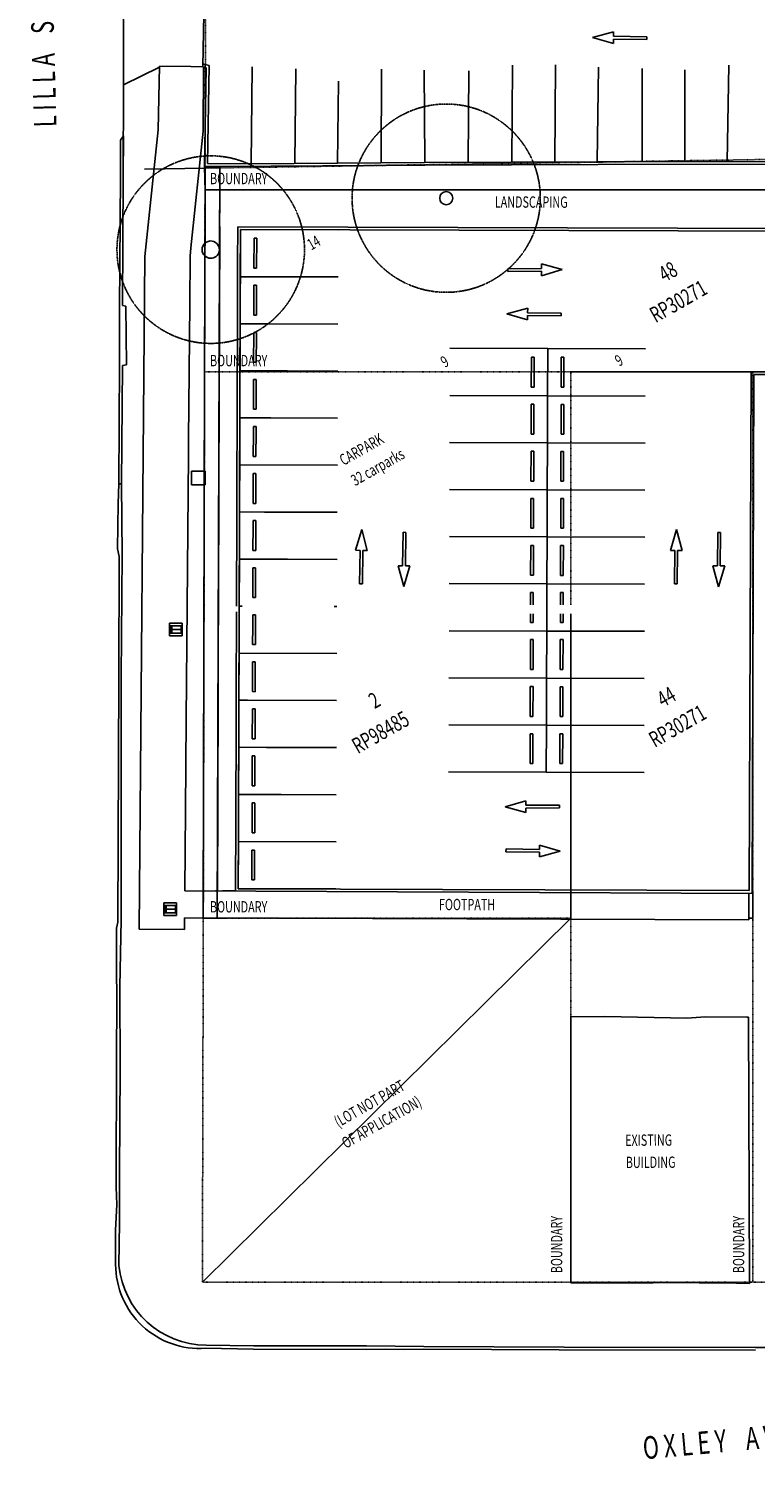
# Model space of a CAD drawing. Extents: x -129611 to 268830, y -106050 to 106889.
# Drawn here: x 78924 to 119085, y -66705 to 12338 of the extents above; entities that cross this region are included whole.
import ezdxf

# ---------------------------------------------------------------- set-up
doc = ezdxf.new("R2010")
doc.units = 0
doc.linetypes.add('X-2559-S$0$EDG-1DOT-2', pattern=[5, 2, -1.4, 0.2, -1.4])
doc.linetypes.add('X-2559-S$0$EDG-DASH-1', pattern=[2.25, 1.5, -0.75])
for name, color, linetype in [('X-2559-S$0$A-ANNO-NOTE', 31, 'CONTINUOUS'), ('X-2559-S$0$A-DETL', 11, 'CONTINUOUS'), ('X-2559-S$0$A-FLOR', 11, 'CONTINUOUS'), ('X-2559-S$0$A-WALL', 8, 'CONTINUOUS'), ('X-2559-S$0$C-PRKG', 11, 'CONTINUOUS'), ('X-2559-S$0$C-PROP-LINE', 133, 'X-2559-S$0$EDG-1DOT-2'), ('X-2559-S$0$E-ELEC-EQPM-HDLN', 11, 'CONTINUOUS'), ('X-2559-S$0$G-ANNO-TEXT', 31, 'CONTINUOUS'), ('X-2559-S$0$L-SITE', 11, 'CONTINUOUS'), ('X-XREF', 7, 'CONTINUOUS')]:
    doc.layers.add(name, color=color, linetype=linetype)
doc.styles.add('X-2559-S$0$EDG', font='edg.shx', dxfattribs={"width": 0.9})

# ---------------------------------------------------------------- blocks, each defined once
blk = doc.blocks.new('X-2559-S')
at = {"layer": 'X-2559-S$0$A-ANNO-NOTE'}
for p, q in [((-108523, 38187), (-108872, 37572)), ((-108472, 38015), (-108698, 37618)), ((-107908, 37838), (-108523, 38187)), ((-108257, 37223), (-108872, 37572)), ((-108183, 37588), (-108585, 37816)), ((-107908, 37838), (-108257, 37223)), ((-116426, 24908), (-116776, 24293)), ((-116376, 24736), (-116602, 24339)), ((-116087, 24309), (-116489, 24537)), ((-115811, 24559), (-116426, 24908)), ((-115811, 24559), (-116161, 23944)), ((-116161, 23944), (-116776, 24293))]:
    blk.add_line(p, q, dxfattribs=at)
at = {"layer": 'X-2559-S$0$A-DETL'}
for p, q in [((-96043, 65289), (-92079, 72283)), ((-97700, 62721), (-98687, 60964)), ((-98564, 60881), (-97439, 62848)), ((-97576, 62781), (-97700, 62721)), ((-89375, 62646), (-92062, 58014)), ((-98687, 60964), (-102333, 54679)), ((-102111, 54721), (-98564, 60881)), ((-87333, 61357), (-89944, 56856)), ((-94394, 59068), (-97328, 60676)), ((-85618, 59599), (-87890, 55693)), ((-114270, 22710), (-93641, 58740)), ((-94353, 59139), (-94989, 58026)), ((-93678, 58676), (-94394, 59068)), ((-93641, 58740), (-94353, 59139)), ((-83216, 58999), (-85790, 54516)), ((-94989, 58026), (-99978, 49293)), ((-94989, 58026), (-94280, 57624)), ((-81192, 57784), (-83653, 53390)), ((-94280, 57624), (-42282, 28080)), ((-79064, 56550), (-81588, 52181)), ((-95290, 55859), (-114271, 22708)), ((-76814, 55617), (-79503, 50968)), ((-102333, 54679), (-103817, 52067)), ((-103534, 51762), (-101962, 54597)), ((-101962, 54597), (-102111, 54721)), ((-74741, 54457), (-77423, 49821)), ((-72734, 53174), (-75368, 48689)), ((-103817, 52067), (-107145, 46259)), ((-107015, 46185), (-103753, 51846)), ((-103753, 51846), (-103534, 51762)), ((-70669, 51917), (-73221, 47424)), ((-68653, 50696), (-71147, 46306)), ((-99978, 49293), (-114943, 23095)), ((-66422, 49714), (-69120, 45138)), ((-108938, 42756), (-107015, 46185)), ((-107729, 45332), (-107145, 46259)), ((-108988, 43175), (-107729, 45332)), ((-108988, 43175), (-108694, 43678)), ((-112455, 36938), (-109121, 42760)), ((-112317, 36921), (-108938, 42756)), ((-108988, 43175), (-109121, 42760)), ((-119169, 25223), (-112455, 36938)), ((-112317, 36921), (-118950, 25248)), ((-120833, 22064), (-118950, 25248)), ((-120816, 22455), (-119386, 24973)), ((-119386, 24973), (-119169, 25223)), ((-114943, 23095), (-114270, 22710)), ((-121000, 22111), (-120816, 22455)), ((-123271, 18148), (-121000, 22111)), ((-123098, 18056), (-120833, 22064)), ((-126059, 13274), (-123271, 18148)), ((-125898, 13172), (-123098, 18056)), ((-125898, 13172), (-127275, 10745)), ((-126475, 12541), (-126059, 13274)), ((-124924, 5624), (-97285, 13057)), ((-126918, 11695), (-126475, 12541)), ((-127676, 10488), (-126918, 11695)), ((-128606, 8852), (-127676, 10488)), ((-128472, 8711), (-127275, 10745)), ((-124187, 1172), (-126469, 2494)), ((-124295, 1022), (-126581, 2366)), ((-118863, -2083), (-124295, 1022)), ((-118777, -1917), (-124187, 1172)), ((-117969, -2585), (-118863, -2083)), ((-118777, -1917), (-116037, -3500)), ((-117029, -3126), (-117969, -2585)), ((-116114, -3637), (-117029, -3126)), ((-109628, -7354), (-116114, -3637)), ((-116037, -3500), (-109315, -7368)), ((-107236, -4458), (-106510, -4868)), ((-106510, -4868), (-106509, -4866)), ((-106509, -4866), (-103277, -6702)), ((-103277, -6702), (-102861, -6936)), ((-102861, -6936), (-99293, -8997)), ((-100210, -12735), (-109628, -7354)), ((-109315, -7368), (-100140, -12607)), ((-100140, -12607), (-95913, -15008))]:
    blk.add_line(p, q, dxfattribs=at)
at = {"layer": 'X-2559-S$0$A-DETL', "color": 31, "linetype": 'X-2559-S$0$EDG-DASH-1'}
blk.add_circle((-83629, 51042), 5201, dxfattribs=at)
at = {"layer": 'X-2559-S$0$A-DETL'}
blk.add_circle((-83629, 51042), 360, dxfattribs=at)
at = {"layer": 'X-2559-S$0$A-DETL', "color": 31, "linetype": 'X-2559-S$0$EDG-DASH-1'}
for start, end in [(0, 236.68661), (245.62469, 0)]:
    blk.add_arc((-96347, 54998), 5181, start, end, dxfattribs=at)
at = {"layer": 'X-2559-S$0$A-DETL'}
for centre, radius, start, end in [((-96347, 54998), 478, 102.85714, 197.14306), ((-96347, 54998), 478, 0, 102.79365), ((-96347, 54998), 478, 197.14306, 0), ((-96347, 54998), 5181, 236.68661, 245.62469), ((-124563, 6555), 4650, 150.39603, 244.28426), ((-124025, 6713), 4875, 155.80033, 239.91803)]:
    blk.add_arc(centre, radius, start, end, dxfattribs=at)
at = {"layer": 'X-2559-S$0$A-FLOR'}
for p, q in [((-91736, 63999), (-88794, 68972)), ((-98564, 60881), (-96043, 65289)), ((-96043, 65289), (-93833, 65160)), ((-95607, 62197), (-93804, 65209)), ((-93804, 65209), (-92310, 64341)), ((-92310, 64341), (-91701, 63978)), ((-91612, 64097), (-91555, 64038)), ((-91555, 64038), (-91397, 63876)), ((-94377, 59152), (-91608, 63850)), ((-91397, 63876), (-94147, 59221)), ((-91701, 63978), (-93473, 60899)), ((-91641, 63887), (-91710, 63962)), ((-91608, 63850), (-91641, 63887)), ((-98687, 60964), (-97700, 62721)), ((-97439, 62848), (-98564, 60881)), ((-97576, 62781), (-97700, 62721)), ((-97439, 62848), (-97576, 62781)), ((-99702, 56457), (-95607, 62197)), ((-102333, 54679), (-98687, 60964)), ((-98564, 60881), (-102111, 54721)), ((-102111, 54721), (-98564, 60881)), ((-93473, 60899), (-97249, 55618)), ((-95996, 54626), (-93641, 58739)), ((-94377, 59152), (-95022, 57969)), ((-94353, 59139), (-94377, 59152)), ((-93641, 58740), (-94353, 59139)), ((-94147, 59221), (-92062, 58014)), ((-93641, 58739), (-83760, 53206)), ((-95022, 57969), (-98015, 52729)), ((-92062, 58014), (-87890, 55693)), ((-118327, 24305), (-99702, 56457)), ((-97514, 55248), (-97249, 55618)), ((-95412, 53634), (-94425, 55359)), ((-94425, 55359), (-60437, 35899)), ((-87890, 55693), (-83700, 53355)), ((-103817, 52067), (-102333, 54679)), ((-101962, 54597), (-103534, 51762)), ((-103534, 51762), (-101962, 54597)), ((-102111, 54721), (-101962, 54597)), ((-101962, 54597), (-102111, 54721)), ((-98843, 52954), (-97514, 55248)), ((-98794, 49739), (-95997, 54623)), ((-94653, 54658), (-94793, 54412)), ((-94369, 55154), (-94653, 54659)), ((-60401, 35706), (-94369, 55154)), ((-71051, 54467), (-72210, 54766)), ((-72210, 54766), (-71378, 53906)), ((-94794, 54411), (-96951, 50645)), ((-71378, 53906), (-71252, 54122)), ((-71252, 54122), (-69655, 53189)), ((-71177, 54252), (-71051, 54467)), ((-69579, 53318), (-71177, 54252)), ((-95827, 52909), (-95414, 53631)), ((-75408, 48502), (-83760, 53206)), ((-83760, 53206), (-75408, 48502)), ((-83700, 53355), (-75367, 48648)), ((-69655, 53189), (-69579, 53318)), ((-102584, 46495), (-98843, 52954)), ((-100136, 45384), (-96109, 52417)), ((-98015, 52729), (-98519, 51848)), ((-96109, 52417), (-95829, 52907)), ((-107145, 46259), (-103817, 52067)), ((-103753, 51846), (-107015, 46185)), ((-107015, 46185), (-103753, 51846)), ((-103534, 51762), (-103753, 51846)), ((-103753, 51846), (-103534, 51762)), ((-98520, 51845), (-99575, 49998)), ((-96954, 50639), (-99603, 46012)), ((-96952, 50642), (-96954, 50639)), ((-99575, 49998), (-99978, 49293)), ((-101454, 45093), (-98795, 49737)), ((-99978, 49293), (-100379, 48591)), ((-100379, 48591), (-101940, 45859)), ((-67137, 43827), (-75408, 48502)), ((-75408, 48502), (-67137, 43827)), ((-75367, 48648), (-74925, 48398)), ((-74924, 48398), (-67067, 43965)), ((-107015, 46185), (-107145, 46259)), ((-103034, 45718), (-102584, 46495)), ((-101940, 45859), (-102270, 45281)), ((-99605, 46008), (-101256, 43126)), ((-82593, 45963), (-82665, 45832)), ((-80973, 45069), (-82593, 45963)), ((-103034, 45718), (-110337, 33112)), ((-102393, 43454), (-101455, 45092)), ((-100833, 44166), (-100304, 45091)), ((-100302, 45093), (-100136, 45383)), ((-82665, 45832), (-81045, 44938)), ((-80852, 45288), (-80973, 45069)), ((-80002, 44445), (-80852, 45288)), ((-81045, 44938), (-81166, 44719)), ((-81166, 44719), (-80002, 44445)), ((-101242, 43452), (-100834, 44165)), ((-82715, 43536), (-83874, 43835)), ((-83874, 43835), (-83043, 42975)), ((-82841, 43320), (-82715, 43536)), ((-105662, 37744), (-102394, 43452)), ((-102343, 41528), (-101563, 42891)), ((-101440, 42803), (-101709, 42333)), ((-101562, 42892), (-101243, 43449)), ((-101256, 43125), (-101439, 42804)), ((-83043, 42975), (-82917, 43191)), ((-82917, 43191), (-81320, 42257)), ((-81244, 42386), (-82841, 43320)), ((-101711, 42331), (-102248, 41393)), ((-81320, 42257), (-81244, 42386)), ((-102268, 41357), (-104913, 36738)), ((-104843, 37162), (-102343, 41528)), ((-102249, 41390), (-102268, 41357)), ((-106565, 36167), (-105910, 37310)), ((-96731, 37431), (-97595, 36602)), ((-97034, 36274), (-96731, 37431)), ((-105865, 35377), (-104993, 36901)), ((-104917, 36731), (-105639, 35470)), ((-97379, 36476), (-98313, 34879)), ((-98183, 34803), (-97250, 36400)), ((-97595, 36602), (-97379, 36476)), ((-97250, 36400), (-97034, 36274)), ((-108583, 32642), (-106885, 35607)), ((-106884, 35609), (-106565, 36166)), ((-94821, 36170), (-95755, 34573)), ((-95625, 34497), (-94692, 36094)), ((-94692, 36094), (-94821, 36170)), ((-105791, 35203), (-106726, 33571)), ((-106375, 34486), (-105866, 35375)), ((-105640, 35467), (-105791, 35205)), ((-98313, 34879), (-98183, 34803)), ((-107013, 33371), (-106376, 34484)), ((-95971, 34699), (-96269, 33540)), ((-96269, 33540), (-95410, 34371)), ((-95755, 34573), (-95971, 34699)), ((-95410, 34371), (-95625, 34497)), ((-87963, 9506), (-73721, 34381)), ((-73665, 34176), (-87907, 9301)), ((-73721, 34381), (-64383, 29035)), ((-64457, 28904), (-73665, 34176)), ((-107329, 32820), (-107086, 33244)), ((-107086, 33244), (-107083, 33250)), ((-107082, 33252), (-107014, 33370)), ((-106727, 33569), (-107074, 32963)), ((-110339, 33107), (-112864, 28749)), ((-107193, 32755), (-110903, 26276)), ((-110561, 29188), (-108584, 32640)), ((-107826, 31951), (-107330, 32818)), ((-107075, 32961), (-107193, 32756)), ((-110867, 26641), (-107827, 31950)), ((-112865, 28746), (-115089, 24907)), ((-111558, 27445), (-110562, 29186)), ((-81603, 28835), (-82466, 28006)), ((-81905, 27678), (-81603, 28835)), ((-82251, 27880), (-83184, 26283)), ((-83055, 26208), (-82121, 27805)), ((-82466, 28006), (-82251, 27880)), ((-82121, 27805), (-81905, 27678)), ((-113061, 24822), (-111559, 27444)), ((-79693, 27574), (-80626, 25977)), ((-80497, 25902), (-79563, 27499)), ((-79563, 27499), (-79693, 27574)), ((-112470, 23840), (-110890, 26601)), ((-110903, 26275), (-112470, 23538)), ((-110888, 26603), (-110867, 26640)), ((-83184, 26283), (-83055, 26208)), ((-80842, 26103), (-81141, 24944)), ((-80626, 25977), (-80842, 26103)), ((-81141, 24944), (-80281, 25775)), ((-80281, 25775), (-80497, 25902)), ((-115089, 24907), (-87907, 9301)), ((-113302, 24400), (-113079, 24789)), ((-113079, 24790), (-113062, 24820)), ((-116164, 23052), (-118327, 24305)), ((-113525, 24010), (-113621, 24064)), ((-113526, 24009), (-113303, 24398)), ((-112656, 23516), (-113275, 23868)), ((-112658, 23512), (-112471, 23839)), ((-115841, 23609), (-116164, 23052)), ((-88787, 8120), (-115841, 23609)), ((-114933, 23089), (-114935, 23086)), ((-114935, 23086), (-113831, 22458)), ((-112470, 23538), (-87963, 9506)), ((-96242, 19921), (-97405, 20203)), ((-97405, 20203), (-96560, 19354)), ((-96364, 19703), (-96242, 19921)), ((-96560, 19354), (-96438, 19572)), ((-96438, 19572), (-94824, 18668)), ((-94751, 18798), (-96364, 19703)), ((-94824, 18668), (-94751, 18798)), ((-98515, 18149), (-98591, 18020)), ((-98591, 18020), (-97000, 17076)), ((-96924, 17205), (-98515, 18149)), ((-96796, 17420), (-96924, 17205)), ((-95970, 16554), (-96796, 17420)), ((-97000, 17076), (-97128, 16861)), ((-97128, 16861), (-95970, 16554)), ((-88060, 9389), (-88787, 8120)), ((-88540, 8089), (-87799, 9393)), ((-87799, 9393), (-87841, 9417)), ((-88740, 8202), (-88540, 8089))]:
    blk.add_line(p, q, dxfattribs=at)
at = {"layer": 'X-2559-S$0$A-WALL'}
for p, q in [((-99981, 8312), (-107236, -4458)), ((-98340, 7406), (-99981, 8312)), ((-94437, 5087), (-98340, 7406)), ((-93505, 4635), (-94437, 5087)), ((-91532, 3500), (-93505, 4635)), ((-98659, -9331), (-91459, 3456)), ((-91459, 3456), (-91532, 3500)), ((-99293, -8997), (-98674, -9362)), ((-98674, -9362), (-98659, -9331))]:
    blk.add_line(p, q, dxfattribs=at)
at = {"layer": 'X-2559-S$0$C-PRKG'}
for p, q in [((-94372, 55149), (-95664, 52892)), ((-89686, 52466), (-94372, 55149)), ((-93957, 54364), (-94777, 52932)), ((-94647, 52858), (-93827, 54289)), ((-93827, 54289), (-93957, 54364)), ((-95664, 52892), (-96414, 51583)), ((-95664, 52892), (-90977, 50209)), ((-90977, 50209), (-95664, 52892)), ((-94777, 52932), (-94647, 52858)), ((-96414, 51583), (-96951, 50645)), ((-95249, 52108), (-95945, 50892)), ((-95863, 50733), (-95119, 52033)), ((-95119, 52033), (-95249, 52108)), ((-96956, 50636), (-98247, 48380)), ((-96956, 50636), (-96951, 50634)), ((-96951, 50634), (-96956, 50636)), ((-96952, 50642), (-96954, 50639)), ((-96951, 50634), (-95558, 49836)), ((-95558, 49836), (-96951, 50634)), ((-95945, 50892), (-96069, 50676)), ((-96069, 50676), (-95938, 50601)), ((-95938, 50601), (-95863, 50733)), ((-96541, 49851), (-96575, 49791)), ((-96411, 49777), (-96541, 49851)), ((-95558, 49836), (-92269, 47953)), ((-92269, 47953), (-95558, 49836)), ((-96576, 49789), (-97361, 48419)), ((-97230, 48345), (-96525, 49577)), ((-96525, 49578), (-96411, 49777)), ((-98247, 48380), (-99539, 46123)), ((-98247, 48380), (-95966, 47074)), ((-95966, 47074), (-98247, 48380)), ((-97361, 48419), (-97230, 48345)), ((-97833, 47595), (-98652, 46163)), ((-98522, 46088), (-97702, 47520)), ((-97702, 47520), (-97833, 47595)), ((-95966, 47074), (-93561, 45697)), ((-93561, 45697), (-95966, 47074)), ((-99605, 46008), (-100147, 45062)), ((-99539, 46123), (-99603, 46012)), ((-99539, 46123), (-99339, 46009)), ((-99339, 46009), (-99539, 46123)), ((-99337, 46008), (-98045, 45268)), ((-98045, 45268), (-99337, 46008)), ((-98652, 46163), (-98601, 46134)), ((-98600, 46133), (-98522, 46088)), ((-100147, 45062), (-100831, 43867)), ((-99124, 45339), (-99313, 45008)), ((-99134, 45020), (-98994, 45264)), ((-98994, 45264), (-99124, 45339)), ((-98045, 45268), (-94853, 43440)), ((-94853, 43440), (-98045, 45268)), ((-99313, 45008), (-99944, 43907)), ((-99814, 43832), (-99134, 45020)), ((-100831, 43867), (-101709, 42333)), ((-100831, 43867), (-96145, 41184)), ((-96145, 41184), (-100831, 43867)), ((-99944, 43907), (-99814, 43832)), ((-87544, 43728), (-82858, 41045)), ((-100416, 43082), (-101235, 41652)), ((-101106, 41576), (-100286, 43008)), ((-100286, 43008), (-100416, 43082)), ((-101711, 42331), (-102123, 41611)), ((-102268, 41357), (-103415, 39354)), ((-102249, 41390), (-102268, 41357)), ((-102123, 41611), (-102248, 41393)), ((-102123, 41611), (-100926, 40925)), ((-100926, 40925), (-102123, 41611)), ((-101234, 41649), (-101106, 41576)), ((-84149, 38789), (-88836, 41472)), ((-88836, 41472), (-84149, 38789)), ((-101863, 40555), (-102528, 39394)), ((-102398, 39319), (-101578, 40751)), ((-101708, 40826), (-101862, 40557)), ((-101578, 40751), (-101708, 40826)), ((-100926, 40925), (-97437, 38928)), ((-97437, 38928), (-100926, 40925)), ((-84694, 39648), (-83875, 41080)), ((-83744, 41006), (-84564, 39574)), ((-82858, 41045), (-84149, 38789)), ((-82858, 41045), (-84149, 38789)), ((-83875, 41080), (-83744, 41006)), ((-78171, 38362), (-82858, 41045)), ((-84564, 39574), (-84694, 39648)), ((-82443, 40260), (-83263, 38828)), ((-83132, 38754), (-82313, 40186)), ((-82313, 40186), (-82443, 40260)), ((-103415, 39354), (-104707, 37098)), ((-103415, 39354), (-101114, 38037)), ((-101114, 38037), (-103415, 39354)), ((-102528, 39394), (-102398, 39319)), ((-85441, 36532), (-90128, 39216)), ((-90128, 39216), (-85441, 36532)), ((-85986, 37392), (-85167, 38824)), ((-85036, 38749), (-85856, 37317)), ((-84149, 38789), (-85441, 36532)), ((-84149, 38789), (-85441, 36532)), ((-85167, 38824), (-85036, 38749)), ((-84149, 38789), (-79463, 36106)), ((-79463, 36106), (-84149, 38789)), ((-83263, 38828), (-83132, 38754)), ((-103000, 38569), (-103820, 37138)), ((-103690, 37063), (-102870, 38495)), ((-102870, 38495), (-103000, 38569)), ((-101114, 38037), (-98729, 36671)), ((-98729, 36671), (-101114, 38037)), ((-83735, 38004), (-84554, 36572)), ((-83604, 37929), (-83735, 38004)), ((-85856, 37317), (-85986, 37392)), ((-84424, 36497), (-83604, 37929)), ((-104917, 36731), (-105456, 35789)), ((-104707, 37098), (-104913, 36738)), ((-104707, 37098), (-104566, 37017)), ((-104566, 37017), (-104707, 37098)), ((-103820, 37138), (-103690, 37063)), ((-86733, 34276), (-91419, 36959)), ((-91419, 36959), (-86733, 34276)), ((-87278, 35135), (-86458, 36567)), ((-86328, 36493), (-87148, 35061)), ((-85441, 36532), (-86733, 34276)), ((-85441, 36532), (-86733, 34276)), ((-86458, 36567), (-86328, 36493)), ((-85441, 36532), (-80755, 33849)), ((-80755, 33849), (-85441, 36532)), ((-84554, 36572), (-84424, 36497)), ((-105456, 35789), (-105998, 34842)), ((-104627, 35727), (-105112, 34881)), ((-104981, 34807), (-104450, 35736)), ((-104292, 36313), (-104627, 35727)), ((-104450, 35736), (-104162, 36239)), ((-104162, 36239), (-104292, 36313)), ((-85026, 35748), (-85846, 34316)), ((-85716, 34241), (-84896, 35673)), ((-84896, 35673), (-85026, 35748)), ((-105998, 34842), (-107193, 32755)), ((-105998, 34842), (-101312, 32159)), ((-101312, 32159), (-105998, 34842)), ((-105112, 34881), (-104981, 34807)), ((-87148, 35061), (-87278, 35135)), ((-105584, 34057), (-106403, 32625)), ((-105453, 33982), (-105584, 34057)), ((-100157, 34493), (-100020, 34415)), ((-100020, 34415), (-100157, 34493)), ((-88025, 32020), (-92711, 34703)), ((-92711, 34703), (-88025, 32020)), ((-88570, 32879), (-87750, 34311)), ((-87620, 34237), (-88440, 32805)), ((-86733, 34276), (-88025, 32020)), ((-86733, 34276), (-88025, 32020)), ((-87750, 34311), (-87620, 34237)), ((-86733, 34276), (-82047, 31593)), ((-82047, 31593), (-86733, 34276)), ((-85846, 34316), (-85716, 34241)), ((-106273, 32550), (-105453, 33982)), ((-86318, 33491), (-87138, 32059)), ((-87008, 31985), (-86188, 33417)), ((-86188, 33417), (-86318, 33491)), ((-107290, 32585), (-108582, 30329)), ((-107193, 32755), (-107290, 32585)), ((-107290, 32585), (-106883, 32352)), ((-106883, 32352), (-107290, 32585)), ((-106403, 32625), (-106273, 32550)), ((-89317, 29763), (-94003, 32446)), ((-94003, 32446), (-89317, 29763)), ((-88440, 32805), (-88570, 32879)), ((-106875, 31800), (-107695, 30369)), ((-107565, 30294), (-106745, 31726)), ((-106883, 32352), (-102604, 29902)), ((-102604, 29902), (-106883, 32352)), ((-106745, 31726), (-106875, 31800)), ((-89862, 30623), (-89042, 32055)), ((-88912, 31980), (-89732, 30548)), ((-88025, 32020), (-89317, 29763)), ((-88025, 32020), (-89317, 29763)), ((-89042, 32055), (-88912, 31980)), ((-88025, 32020), (-83339, 29337)), ((-83339, 29337), (-88025, 32020)), ((-87138, 32059), (-87008, 31985)), ((-87610, 31235), (-88430, 29803)), ((-88300, 29728), (-87480, 31160)), ((-87480, 31160), (-87610, 31235)), ((-108582, 30329), (-109874, 28073)), ((-108582, 30329), (-107250, 29566)), ((-107250, 29566), (-108582, 30329)), ((-107695, 30369), (-107565, 30294)), ((-90609, 27507), (-95295, 30190)), ((-95295, 30190), (-90609, 27507)), ((-89732, 30548), (-89862, 30623)), ((-108167, 29544), (-108987, 28112)), ((-108857, 28038), (-108037, 29470)), ((-108037, 29470), (-108167, 29544)), ((-107250, 29566), (-106344, 29048)), ((-106344, 29048), (-107250, 29566)), ((-90670, 29211), (-90334, 29798)), ((-89317, 29763), (-90609, 27507)), ((-89317, 29763), (-90609, 27507)), ((-90204, 29724), (-90540, 29137)), ((-90334, 29798), (-90204, 29724)), ((-89317, 29763), (-84631, 27080)), ((-84631, 27080), (-89317, 29763)), ((-88430, 29803), (-88300, 29728)), ((-106344, 29048), (-103896, 27646)), ((-103896, 27646), (-106344, 29048)), ((-91154, 28366), (-90918, 28778)), ((-90788, 28703), (-91024, 28292)), ((-88902, 28979), (-89237, 28393)), ((-89107, 28319), (-88772, 28904)), ((-88772, 28904), (-88902, 28979)), ((-109874, 28073), (-110952, 26189)), ((-109874, 28073), (-108806, 27461)), ((-108806, 27461), (-109874, 28073)), ((-108987, 28112), (-108857, 28038)), ((-91901, 25251), (-96587, 27934)), ((-96587, 27934), (-91901, 25251)), ((-91024, 28292), (-91154, 28366)), ((-89486, 27959), (-89722, 27547)), ((-89592, 27472), (-89355, 27885)), ((-109952, 26124), (-109330, 27212)), ((-109459, 27288), (-109829, 26641)), ((-109367, 27235), (-109459, 27288)), ((-109331, 27214), (-109366, 27235)), ((-108804, 27460), (-107824, 26899)), ((-107824, 26899), (-108804, 27460)), ((-107824, 26899), (-105188, 25390)), ((-105188, 25390), (-107824, 26899)), ((-92446, 26110), (-91626, 27542)), ((-91496, 27467), (-92315, 26036)), ((-90609, 27507), (-91901, 25251)), ((-90609, 27507), (-91901, 25251)), ((-91626, 27542), (-91496, 27467)), ((-90609, 27507), (-85922, 24824)), ((-85922, 24824), (-90609, 27507)), ((-89722, 27547), (-89592, 27472)), ((-110952, 26189), (-111166, 25816)), ((-110129, 26118), (-110279, 25856)), ((-110149, 25781), (-109952, 26124)), ((-109831, 26639), (-110129, 26118)), ((-92315, 26036), (-92446, 26110)), ((-90194, 26722), (-91014, 25290)), ((-90883, 25216), (-90064, 26648)), ((-90064, 26648), (-90194, 26722)), ((-111166, 25816), (-112458, 23560)), ((-111166, 25816), (-106480, 23133)), ((-106480, 23133), (-111166, 25816)), ((-110279, 25856), (-110149, 25781)), ((-93192, 22994), (-97879, 25677)), ((-97879, 25677), (-93192, 22994)), ((-110751, 25031), (-111571, 23599)), ((-111441, 23525), (-110621, 24957)), ((-110621, 24957), (-110751, 25031)), ((-93737, 23854), (-92918, 25286)), ((-92787, 25211), (-93607, 23779)), ((-91901, 25251), (-93192, 22994)), ((-91901, 25251), (-93192, 22994)), ((-92918, 25286), (-92787, 25211)), ((-91901, 25251), (-87214, 22568)), ((-87214, 22568), (-91901, 25251)), ((-91014, 25290), (-90883, 25216)), ((-93607, 23779), (-93737, 23854)), ((-91486, 24466), (-92306, 23034)), ((-92175, 22959), (-91356, 24391)), ((-91356, 24391), (-91486, 24466)), ((-112458, 23560), (-107771, 20877)), ((-111571, 23599), (-111441, 23525)), ((-94484, 20738), (-99171, 23421)), ((-95029, 21597), (-94209, 23029)), ((-94079, 22955), (-94899, 21523)), ((-93192, 22994), (-94484, 20738)), ((-93192, 22994), (-94484, 20738)), ((-94209, 23029), (-94079, 22955)), ((-93192, 22994), (-88506, 20311)), ((-88506, 20311), (-93192, 22994)), ((-92306, 23034), (-92175, 22959)), ((-92778, 22209), (-93597, 20778)), ((-93467, 20703), (-92647, 22135)), ((-92647, 22135), (-92778, 22209)), ((-94899, 21523), (-95029, 21597)), ((-94484, 20738), (-89798, 18055)), ((-93597, 20778), (-93467, 20703))]:
    blk.add_line(p, q, dxfattribs=at)
at = {"layer": 'X-2559-S$0$C-PROP-LINE'}
for p, q in [((-80049, 84179), (-91641, 63887)), ((-91641, 63887), (-93378, 60846)), ((-93378, 60846), (-94352, 59141)), ((-94353, 59139), (-94989, 58026)), ((-47811, 33543), (-93678, 58676)), ((-99978, 49293), (-94989, 58026)), ((-94989, 58026), (-94280, 57624)), ((-94989, 58026), (-94280, 57624)), ((-94280, 57624), (-59391, 37800)), ((-94280, 57624), (-59391, 37800)), ((-99978, 49293), (-114943, 23095)), ((-99978, 49293), (-99278, 48895)), ((-99978, 49293), (-99278, 48895)), ((-99278, 48895), (-82378, 39293)), ((-99278, 48895), (-64841, 29329)), ((-88735, 28106), (-82378, 39293)), ((-88735, 28106), (-82378, 39293)), ((-82378, 39293), (-73633, 34325)), ((-98478, -9402), (-73633, 34325)), ((-98478, -9402), (-73633, 34325)), ((-73633, 34325), (-64841, 29329)), ((-107223, -4434), (-88982, 27671)), ((-97285, 13057), (-88982, 27671)), ((-114946, 23091), (-124924, 5624)), ((-114943, 23095), (-114946, 23091)), ((-114946, 23091), (-97285, 13057)), ((-114946, 23091), (-97285, 13057)), ((-107223, -4434), (-97285, 13057)), ((-124924, 5624), (-107223, -4434)), ((-107223, -4434), (-98478, -9402)), ((-98478, -9402), (-89685, -14398))]:
    blk.add_line(p, q, dxfattribs=at)
at = {"layer": 'X-2559-S$0$E-ELEC-EQPM-HDLN'}
for p, q in [((-108750, 37680), (-108552, 38027)), ((-108552, 38027), (-108285, 37876)), ((-108228, 37383), (-108750, 37680)), ((-108285, 37876), (-108030, 37731)), ((-108116, 37580), (-108228, 37383)), ((-108030, 37731), (-108116, 37580)), ((-116653, 24400), (-116456, 24748)), ((-116456, 24748), (-115934, 24452)), ((-116131, 24104), (-116653, 24400)), ((-115934, 24452), (-116131, 24104))]:
    blk.add_line(p, q, dxfattribs=at)
at = {"layer": 'X-2559-S$0$L-SITE'}
for p, q in [((-103311, 44881), (-103681, 44229)), ((-102697, 44533), (-103311, 44881)), ((-103029, 43859), (-102658, 44511)), ((-102658, 44511), (-102697, 44533)), ((-103681, 44229), (-103069, 43882)), ((-103069, 43882), (-103029, 43859))]:
    blk.add_line(p, q, dxfattribs=at)
at = {"layer": 'X-2559-S$0$G-ANNO-TEXT', "style": 'X-2559-S$0$EDG', "width": 0.7}
for s, height, rotation, p in [('L I L L A    S T R E E T', 1250, 61.97432, (-100405, 65101)), ('BOUNDARY', 625, 330.39603, (-94594, 58160)), ('BOUNDARY', 625, 330.39603, (-99563, 49415)), ('LANDSCAPING', 625, 330.20722, (-81550, 49263)), ('BOUNDARY', 625, 330.39603, (-114470, 23179)), ('FOOTPATH', 625, 330.39603, (-103404, 17038)), ('EXISTING', 625, 330.64827, (-100893, 635)), ('BUILDING', 625, 330.64827, (-101464, -448)), ('BOUNDARY', 625, 60.39603, (-107388, -3764)), ('BOUNDARY', 625, 60.39603, (-98643, -8733)), ('O X L E Y    A V E N U E', 1250, 335.53349, (-108544, -14935))]:
    blk.add_text(s, height=height, rotation=rotation, dxfattribs=at).set_placement(p)
for s, height, p in [('14', 625, (-91539, 52209)), ('9', 625, (-88328, 42925)), ('48', 875, (-75444, 41021)), ('CARPARK', 625, (-95867, 40980)), ('32 carparks', 625, (-95868, 39687)), ('RP30271', 875, (-76982, 39318)), ('9', 625, (-79921, 38225)), ('2', 875, (-101015, 28450)), ('RP98485', 875, (-103049, 26747)), ('44', 875, (-87122, 20644)), ('RP30271', 875, (-88609, 18941)), ('(LOT NOT PART', 625, (-114177, 9333)), ('OF APPLICATION)', 625, (-114392, 8110))]:
    blk.add_text(s, height=height, dxfattribs=at).set_placement(p)

msp = doc.modelspace()

# ---------------------------------------------------------------- block references
at = {"layer": 'X-XREF', "rotation": 29.59999999999999}
msp.add_blockref('X-2559-S', (199926.9, -103), dxfattribs=at)

doc.saveas('drawing.dxf')
